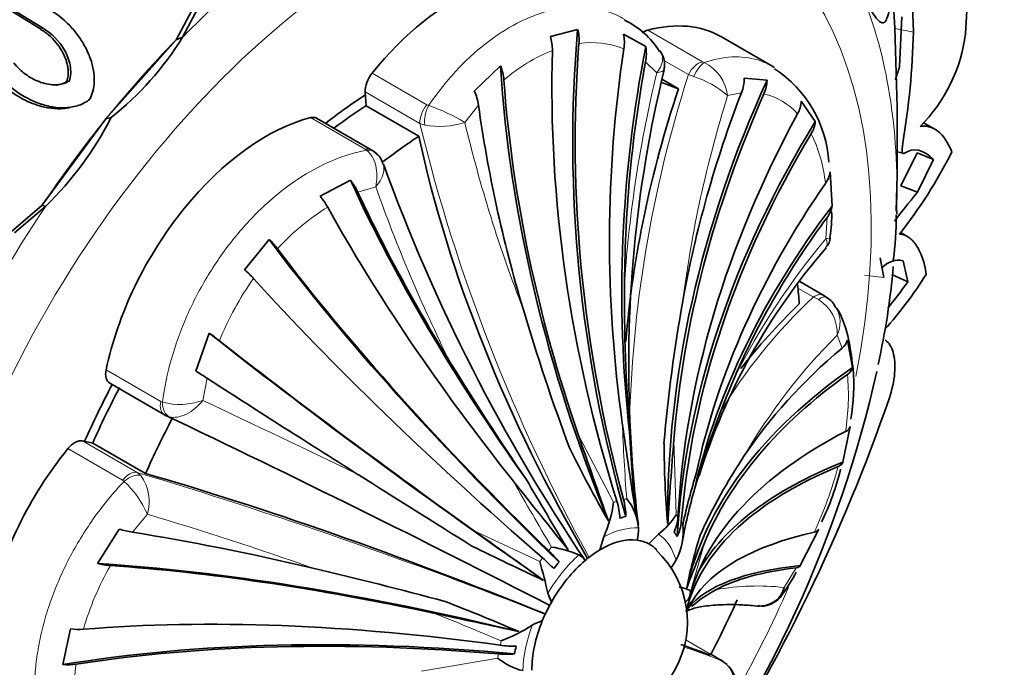
# Model space of a CAD drawing. Units: millimetres. Extents: x 0 to 795, y 0 to 1164.
# Drawn here: x 689 to 715, y 217 to 234 of the extents above; entities that cross this region are included whole.
import ezdxf
from ezdxf import colors
from ezdxf.entities.mleader import LeaderData, LeaderLine
from ezdxf.math import Vec2, Vec3

# ---------------------------------------------------------------- set-up
doc = ezdxf.new("R2010")
doc.units = ezdxf.units.MM
doc.layers.add('DV7_Défaut', color=7, linetype='Continuous')
doc.layers.add('Défaut', color=7, linetype='Continuous')

# ---------------------------------------------------------------- blocks, each defined once
blk = doc.blocks.new('_DOT')
at = {"color": 0}
blk.add_line((0, 0), (-1, 0), dxfattribs=at)
at = {"color": 0, "const_width": 0.333}
blk.add_lwpolyline([(-0.1665, 0, 1), (0.1665, 0, 1)], format="xyb", close=True, dxfattribs=at)
blk = doc.blocks.new('SE6')
at = {"layer": 'DV7_Défaut', "color": 7, "linetype": 'Continuous', "lineweight": 35}
for p, q in [((712.337, 233.396), (712.247, 235.706)), ((689.942, 233.488), (688.15, 234.587)), ((690.009, 233.509), (688.212, 234.609)), ((693.44, 233.2), (693.897, 234.064)), ((693.605, 233.268), (694.074, 234.145)), ((711.984, 232.519), (712.041, 233.791)), ((703.032, 233.288), (703.73, 233.469)), ((693.44, 233.2), (693.605, 233.268)), ((704.907, 233.349), (705.477, 233.031)), ((708.731, 232.517), (707.415, 233.276)), ((691.639, 231.178), (693.44, 233.2)), ((701.082, 231.891), (701.754, 232.532)), ((708, 232.22), (708.586, 232.166)), ((690.631, 232.129), (690.696, 232.146)), ((705.885, 232.19), (706.314, 231.942)), ((698.305, 231.513), (698.285, 231.866)), ((690.703, 231.466), (690.814, 231.489)), ((698.305, 231.513), (699.66, 230.731)), ((709.463, 231.626), (709.821, 231.105)), ((691.639, 231.178), (691.771, 231.209)), ((698.436, 230.384), (697.036, 231.193)), ((689.995, 228.954), (691.639, 231.178)), ((712.886, 230.913), (712.597, 231.079)), ((711.926, 230.333), (712.062, 230.299)), ((712.012, 229.463), (712.436, 230.31)), ((712.436, 230.31), (712.851, 230.133)), ((712.445, 229.295), (712.851, 230.133)), ((710.201, 229.816), (710.252, 228.943)), ((697.128, 229.195), (697.91, 229.603)), ((711.897, 228.811), (711.915, 229.441)), ((712.012, 229.463), (712.445, 229.295)), ((689.208, 228.287), (689.995, 228.954)), ((689.298, 228.261), (690.097, 228.944)), ((689.995, 228.954), (690.097, 228.944)), ((712.196, 228.158), (712.012, 228.263)), ((695.192, 227.312), (695.822, 228.088)), ((711.58, 227.111), (711.481, 227.614)), ((712.194, 227), (712.077, 227.543)), ((711.782, 227.189), (712.194, 227)), ((710.042, 226.652), (709.422, 227.01)), ((710.116, 226.603), (710.024, 226.663)), ((693.946, 224.715), (694.285, 225.689)), ((710.647, 225.508), (710.777, 224.807)), ((691.735, 224.406), (693.136, 223.597)), ((693.101, 223.619), (693.186, 223.572)), ((710.719, 223.298), (710.527, 222.381)), ((691.299, 222.873), (691.038, 222.928)), ((691.299, 222.873), (692.654, 222.091)), ((691.421, 219.787), (691.982, 220.668)), ((709.909, 220.665), (709.436, 219.734)), ((704.404, 220.472), (704.297, 220.136)), ((705.799, 220.537), (705.556, 220.289)), ((702.963, 219.025), (703.056, 218.798)), ((690.536, 217.197), (690.729, 218.114)), ((707.429, 217.297), (707.144, 217.462)), ((707.533, 217.218), (707.413, 217.305))]:
    blk.add_line(p, q, dxfattribs=at)
at = {"layer": 'DV7_Défaut', "color": 7, "linetype": 'Continuous', "lineweight": 18}
for p, q in [((689.942, 233.488), (690.009, 233.509)), ((711.863, 233.492), (712.337, 233.396)), ((705.526, 233.45), (706.927, 232.641)), ((705.757, 232.359), (705.471, 232.636)), ((706.569, 232.31), (705.943, 232.672)), ((706.927, 232.641), (706.976, 232.617)), ((698.462, 232.348), (699.863, 231.539)), ((706.704, 232.263), (706.569, 232.31)), ((699.686, 231.057), (698.285, 231.866)), ((707.929, 231.845), (707.575, 231.774)), ((699.863, 231.539), (699.911, 231.52)), ((701.188, 231.525), (700.84, 231.084)), ((698.281, 230.399), (696.881, 231.208)), ((699.811, 231.019), (699.686, 231.057)), ((698.32, 230.372), (698.281, 230.399)), ((698.554, 229.435), (698.097, 229.296)), ((710.094, 228.108), (710.123, 228.652)), ((711.086, 227.177), (711.58, 227.111)), ((709.77, 226.614), (709.378, 226.84)), ((709.903, 226.546), (709.77, 226.614)), ((710.508, 225.305), (710.379, 225.633)), ((691.644, 224.749), (693.044, 223.94)), ((694.235, 224.532), (694.119, 223.966)), ((693.044, 223.94), (693.09, 223.922)), ((693.261, 223.544), (693.152, 223.589)), ((691.038, 222.928), (692.439, 222.12)), ((703.744, 223.09), (704.653, 221.357)), ((706.196, 222.958), (706.254, 221.037)), ((692.066, 221.923), (690.665, 222.732)), ((692.439, 222.12), (692.532, 222.042)), ((692.105, 221.892), (692.066, 221.923)), ((692.704, 221.049), (692.321, 220.589)), ((701.064, 220.634), (702.758, 219.836)), ((706.982, 220.318), (706.624, 219.062)), ((709.024, 219.173), (709.329, 219.679)), ((707.413, 217.305), (706.487, 217.84)), ((699.725, 217.031), (701.68, 217.364))]:
    blk.add_line(p, q, dxfattribs=at)
at = {"layer": 'DV7_Défaut', "color": 7, "linetype": 'Continuous', "lineweight": 35}
for centre, radius, start, end in [((643.225, 230.501), 68.698, 359.11665, 2.98937), ((702.687, 233.186), 1.081, 355.7886, 15.209), ((704.041, 231.811), 2.093, 31.4255, 64.7395), ((686.674, 237.595), 8.171, 308.5958, 328.0282), ((701.979, 232.956), 1.103, 358.621, 17.5204), ((703.815, 233.136), 1.112, 351.4241, 11.0655), ((693.222, 233.802), 19.118, 350.217, 358.7846), ((709.582, 233.888), 4.125, 315.1795, 352.6311), ((704.318, 232.851), 1.173, 349.418, 8.7991), ((705.47, 232.589), 0.491, 342.2591, 42.0211), ((700.61, 232.075), 1.233, 4.5393, 21.7731), ((707.076, 229.87), 3.099, 3.5948, 56.6789), ((719.171, 230.111), 7.58, 161.4797, 164.2061), ((736.831, 224.871), 31.793, 166.2376, 183.0907), ((706.989, 232.217), 1.011, 338.4552, 0.1586), ((707.688, 232.187), 0.898, 335.5563, 358.6778), ((699.829, 231.329), 1.373, 8.2244, 24.1672), ((708.698, 231.68), 0.767, 330.7377, 355.9575), ((684.081, 235.141), 8.637, 314.1478, 332.9144), ((709.102, 231.175), 0.722, 328.3271, 354.4206), ((698.27, 229.986), 0.426, 44.8095, 67.6967), ((698.323, 229.945), 0.419, 10.0083, 59.2976), ((701.673, 236.27), 13.078, 322.0149, 332.9767), ((742.578, 245.952), 46.633, 199.9807, 214.0456), ((709.531, 229.916), 0.677, 324.4061, 351.5337), ((696.504, 228.535), 1.765, 25.5223, 37.2248), ((695.757, 228.029), 1.8, 29.5258, 40.3949), ((709.592, 229.061), 0.671, 322.4815, 349.8659), ((707.291, 228.673), 2.952, 349.748, 2.5215), ((704.203, 228.629), 7.693, 351.9685, 0.6283), ((694.299, 226.505), 2.197, 37.7021, 46.1221), ((709.857, 228.137), 0.344, 311.5568, 2.0134), ((722.542, 217.099), 16.458, 139.1105, 162.5574), ((693.392, 225.221), 2.759, 42.6316, 49.2754), ((693.07, 229.015), 18.821, 347.3285, 355.0645), ((702.97, 233.388), 11.506, 318.5877, 327.4297), ((752.169, 226.64), 47.238, 179.581, 184.2375), ((745.522, 219.485), 39.723, 169.8205, 175.1186), ((709.872, 226.148), 0.511, 22.2386, 62.0817), ((757.757, 242.839), 57.838, 196.60427, 200.32381), ((690.72, 220.593), 6.219, 52.0018, 55.0242), ((710.261, 225.623), 0.403, 307.9387, 343.3944), ((766.13, 265.494), 77.18, 211.6842, 214.34791), ((710.226, 224.782), 0.563, 0.3695, 15.1298), ((683.85, 208.402), 19.184, 57.2263, 58.2461), ((681.195, 231.475), 30.95, 323.2509, 347.3729), ((710.467, 224.906), 0.326, 302.9636, 342.2147), ((705.655, 224.359), 5.152, 350.2172, 4.7522), ((731.077, 214.568), 25.373, 156.7948, 163.636), ((534.129, -110.642), 370.133, 62.85272, 64.55543), ((918.074, 253.88), 215.369, 188.14055, 188.76519), ((746.345, 225.28), 41.34, 182.9548, 185.8585), ((734.454, 224.473), 29.399, 182.566, 187.1962), ((710.504, 223.378), 0.229, 293.1621, 339.561), ((947.192, 307.176), 257.56, 199.05487, 199.57606), ((732.174, 223.04), 26.231, 180.3824, 184.9048), ((865.35, 210.349), 159.653, 175.4701, 176.24773), ((734.937, 238.331), 35.069, 206.3784, 209.845), ((720.109, 214.491), 14.543, 146.4297, 155.5382), ((710.35, 222.454), 0.191, 287.1509, 337.632), ((724.185, 216.824), 18.196, 163.094, 167.4195), ((703.871, 223.824), 6.796, 334.0645, 346.189), ((1161.148, 956.337), 868.081, 237.764042, 237.990973), ((1035.001, 486.956), 425.549, 218.52637, 218.82924), ((807.276, 283.345), 121.519, 210.34746, 211.34248), ((721.64, 217.502), 15.492, 164.2146, 169.6924), ((701.145, 221.867), 3.544, 336.828, 351.7309), ((704.002, 220.613), 1.289, 3.9211, 40.1168), ((704.685, 222.009), 1.846, 307.1335, 328.2259), ((692.764, 223.262), 2.71, 253.2335, 260.5956), ((1604.043, 1485.88), 1554.419, 234.485362, 234.566533), ((703.799, 220.686), 1.488, 348.3326, 0.5968), ((704.903, 220.606), 1.533, 331.6263, 6.7662), ((717.878, 216.991), 11.556, 162.2537, 169.1808), ((748.508, 317.196), 107.966, 243.90563, 244.98701), ((702.655, 217.464), 2.774, 66.5244, 81.6167), ((704.031, 218.285), 2.512, 255.5459, 46.8712), ((751.323, 202.212), 47.895, 157.7884, 159.2766), ((692.986, 216.932), 10.194, 11.8486, 16.5516), ((703.537, 219.594), 0.471, 35.1581, 61.6375), ((704.257, 220.998), 2.288, 324.2038, 330.6822), ((691.914, 221.808), 2.08, 256.2832, 265.5739), ((669.118, 101.808), 121.1, 75.06369, 76.71559), ((705.797, 221.361), 3.963, 323.7198, 333.0908), ((708.767, 216.281), 3.203, 117.7542, 131.329), ((708.417, 219.328), 0.627, 272.7517, 345.6772), ((718.884, 211.501), 14.244, 149.0287, 150.2779), ((679.317, 164.822), 57.94, 66.71554, 68.73464), ((705.555, 218.876), 1.009, 341.2621, 345.4168), ((595.158, -270.653), 500.286, 77.64298, 77.89889), ((703.115, 217.307), 1.053, 106.0543, 121.4904), ((690.952, 219.648), 1.55, 261.7194, 274.0152), ((699.707, 222.878), 5.478, 292.1388, 301.4421), ((702.7, 218.602), 1.604, 230.4902, 256.3365), ((707.161, 216.854), 0.517, 51.8449, 63.3473), ((690.668, 218.617), 1.425, 264.6894, 278.2357), ((707.13, 216.691), 0.658, 338.5791, 51.1477)]:
    blk.add_arc(centre, radius, start, end, dxfattribs=at)
at = {"layer": 'DV7_Défaut', "color": 7, "linetype": 'Continuous', "lineweight": 18}
for centre, radius, start, end in [((704.086, 230.896), 2.233, 68.2166, 98.2766), ((704.7, 228.87), 4.369, 111.7299, 130.9165), ((706.479, 231.63), 1.105, 7.4938, 63.2902), ((737.432, 224.746), 32.577, 166.4862, 176.0587), ((736.815, 222.601), 31.766, 162.2032, 178.9085), ((705.931, 229.865), 2.519, 49.2755, 72.1345), ((736.653, 222.668), 30.471, 162.6117, 172.7655), ((708.128, 230.196), 1.662, 41.8119, 76.8813), ((698.281, 226.843), 4.953, 58.8899, 70.7795), ((743.429, 241.738), 45.029, 193.7216, 208.947), ((700.193, 233.159), 2.174, 259.8783, 287.3202), ((736.15, 239.494), 36.298, 193.3968, 201.2961), ((706.3, 229.128), 3.802, 5.9415, 26.0201), ((737.256, 243.21), 41.081, 199.5918, 206.3802), ((700.556, 223.713), 6.126, 121.8546, 137.5395), ((724.26, 216.223), 18.491, 140.0042, 153.1817), ((701.847, 222.536), 7.875, 144.6776, 157.9413), ((719.225, 216.528), 13.824, 133.1515, 149.1293), ((709.385, 225.696), 0.996, 356.3701, 58.6588), ((709.71, 225.964), 0.747, 333.6534, 30.7263), ((721.337, 214.724), 15.462, 135.1299, 149.6671), ((704.877, 224.095), 5.793, 350.7836, 5.3243), ((693.536, 225.537), 1.676, 254.5477, 290.3527), ((542.323, -99.387), 357.21, 64.1439, 64.85264), ((754.136, 225.254), 49.296, 182.1749, 184.4325), ((655.419, 98.754), 128.8, 68.36877, 73.29638), ((700.239, 225.01), 10.53, 335.1874, 344.925), ((690.273, 219.955), 2.666, 24.2247, 46.5877), ((691.585, 221.366), 1.163, 344.1728, 35.4934), ((842.874, 302.316), 162.141, 209.73628, 210.42402), ((667.838, 137.483), 87.187, 70.49786, 73.42929), ((698.172, 216.045), 7.403, 150.112, 163.8683), ((708.345, 213.201), 6.011, 83.5118, 100.256), ((707.055, 218.426), 0.559, 133.5142, 159.4653), ((678.679, 164.041), 58.513, 66.75475, 68.59168), ((695.453, 216.551), 4.627, 171.8586, 190.6874), ((707.017, 216.694), 0.736, 323.5732, 45.4636)]:
    blk.add_arc(centre, radius, start, end, dxfattribs=at)
at = {"layer": 'DV7_Défaut', "color": 7, "linetype": 'Continuous', "lineweight": 35}
for centre, major_axis, ratio, start_param, end_param in [((691.811, 225.338), (-14.3, -24.768), 0.57735, 2.797517, 6.283185), ((694.286, 223.909), (13.75, 23.816), 0.57735, 5.420058, 5.82338), ((700.572, 229.316), (-3, -5.196), 0.57735, 3.141593, 4.447483), ((722.572, 227.184), (-5.414, 25.123), 0.723577, 1.166323, 1.662235), ((704.415, 228.08), (-3, -5.196), 0.57735, 3.141593, 3.662085), ((705.434, 233.002), (-0.25, -0.433), 0.57735, 3.662085, 4.06109), ((722.572, 227.184), (-5.396, 25.039), 0.723577, 1.180218, 1.64523), ((724.171, 227.397), (-1.215, 25.585), 0.765532, 1.315034, 1.69191), ((725.016, 227.395), (1.373, 25.663), 0.783474, 1.391501, 1.778768), ((721.661, 226.947), (-7.411, 24.518), 0.695426, 1.122506, 1.587518), ((719.972, 226.308), (-10.604, 23.411), 0.635873, 1.032051, 1.515137), ((725.016, 227.395), (1.368, 25.577), 0.783474, 1.406531, 1.628718), ((698.638, 232.095), (-0.25, -0.433), 0.57735, 4.447483, 5.560632), ((719.972, 226.308), (-10.568, 23.332), 0.635873, 1.046455, 1.423331), ((724.72, 226.682), (-9.443, -21.43), 0.814885, 4.823979, 5.11036), ((700.237, 220.473), (6.498, 11.255), 0.57735, 0.062845, 0.125039), ((729.072, 225.822), (-16.715, -19.522), 0.811799, 5.049646, 5.532733), ((698.882, 221.256), (-6.675, -11.561), 0.57735, 3.989836, 4.09921), ((729.072, 225.822), (-16.659, -19.456), 0.811799, 5.064051, 5.440927), ((728.453, 226.29), (-14.219, -21.305), 0.815922, 4.979999, 5.202186), ((698.882, 221.256), (6.498, 11.255), 0.57735, 0.848243, 0.938356), ((719.029, 225.843), (-12.066, 22.594), 0.598596, 1.019494, 1.241681), ((695.739, 225.83), (-3, -5.196), 0.57735, 3.654362, 5.232882), ((696.786, 230.76), (-0.25, -0.433), 0.57735, 3.141593, 3.654362), ((730.06, 224.776), (-20.299, -15.62), 0.794271, 5.218536, 5.683548), ((730.527, 224.096), (-21.911, -13.431), 0.779137, 5.28803, 5.783942), ((700.237, 220.473), (6.498, 11.255), 0.57735, 0.848243, 0.950762), ((715.681, 225.037), (-12.763, 19.634), 0.539951, 0.956065, 1.481753), ((730.527, 224.096), (-21.837, -13.386), 0.779137, 5.301925, 5.766937), ((698.225, 229.924), (-0.316, -0.387), 0.723251, 3.082208, 3.143254), ((714.707, 222.726), (-17.36, 18.95), 0.391466, 0.877833, 1.2651), ((731.223, 222.691), (-23.828, -9.397), 0.742096, 5.446602, 5.823478), ((714.707, 222.726), (-17.302, 18.886), 0.391466, 0.892863, 1.11505), ((713.81, 221.864), (-18.163, 18.061), 0.34053, 0.862498, 1.239374), ((731.521, 221.826), (-24.631, -7.334), 0.716534, 5.507817, 5.895084), ((698.432, 221.516), (9.535, 16.515), 0.57735, -0.822211, -0.815796), ((731.521, 221.826), (-24.549, -7.309), 0.716534, 5.522847, 5.745034), ((712.244, 220.156), (-19.614, 16.607), 0.244155, 0.813284, 1.309196), ((712.244, 220.156), (-19.548, 16.551), 0.244155, 0.827179, 1.292191), ((711.422, 219.142), (-20.23, 15.71), 0.189211, 0.818003, 1.283015), ((700.237, 220.473), (6.498, 11.255), 0.57735, -0.722553, -0.673219), ((728.923, 219.202), (-23.381, -1.316), 0.61247, -0.618683, -0.490017), ((710.023, 217.193), (-21.416, 14.207), 0.087462, 0.805114, 1.288201), ((710.023, 217.193), (-21.344, 14.159), 0.087462, 0.819519, 1.196395), ((732.059, 217.147), (-25.601, 0.817), 0.555292, -0.55271, -0.330523), ((691.985, 224.839), (0.25, 0.433), 0.57735, 2.091289, 3.141593), ((731.991, 216.018), (-25.6, 2.266), 0.512184, 5.732899, 6.215986), ((731.991, 216.018), (-25.514, 2.259), 0.512184, 5.747304, 6.12418), ((709.307, 216.066), (-21.899, 13.284), 0.030621, 0.830435, 1.052622), ((698.882, 221.256), (-6.675, -11.561), 0.57735, 4.77575, 4.897407), ((698.882, 221.256), (-6.498, -11.255), 0.57735, 4.775234, 4.897407), ((694.286, 223.909), (13.75, 23.816), 0.57735, 4.63466, 5.037982), ((700.237, 220.473), (-6.498, -11.255), 0.57735, 4.775234, 4.897407), ((731.7, 213.901), (-25.189, 4.644), 0.427842, 5.779748, 6.24476), ((690.839, 222.476), (0.25, 0.433), 0.57735, 0.185018, 1.298167), ((692.747, 219.665), (-3, -5.196), 0.57735, 4.43976, 6.01828), ((731.449, 212.703), (-25.021, 5.87), 0.378289, 5.785279, 6.170743), ((731.449, 212.703), (-24.937, 5.851), 0.378289, 5.799174, 6.264186), ((706.165, 213.301), (-21.421, 9.462), 0.150206, -1.351902, -0.823793), ((703.945, 221.124), (-0.347, 1.146), 0.695426, 4.355617, 4.729111), ((704.08, 221.159), (-0.252, 1.171), 0.723577, 4.413329, 4.786822), ((704.294, 218.131), (1.585, 2.746), 0.57735, 0.481724, 0.551538), ((705.189, 220.802), (0.949, 0.73), 0.794271, 5.310054, 5.683548), ((705.258, 220.702), (1.021, 0.626), 0.779137, 5.393444, 5.766937), ((706.632, 210.553), (-24.009, 8.922), 0.229858, -1.071881, -0.849695), ((704.294, 218.131), (1.585, 2.746), 0.57735, -0.303674, -0.233861), ((730.834, 210.502), (-24.372, 7.878), 0.28395, 5.83833, 6.215206), ((704.327, 218.112), (1.25, 2.165), 0.57735, 0.231253, 0.802009), ((704.327, 218.112), (1.25, 2.165), 0.57735, 0.01661, 0.231253), ((702.55, 220.118), (0.914, -0.774), 0.244155, 0.918697, 1.292191), ((704.327, 218.112), (1.25, 2.165), 0.57735, 0.802009, 1.016651), ((704.327, 218.112), (-1.25, -2.165), 0.57735, 2.983997, 3.158203), ((702.428, 219.968), (0.946, -0.735), 0.189211, 0.909521, 1.283015), ((704.327, 218.112), (-1.25, -2.165), 0.57735, 4.158244, 4.728999), ((706.208, 209.332), (-24.454, 7.904), 0.28395, -1.316171, -0.833084), ((706.208, 209.332), (-24.372, 7.878), 0.28395, -1.224365, -0.847489), ((704.294, 218.131), (1.585, 2.746), 0.57735, 1.267122, 1.336936), ((730.41, 209.281), (-24.09, 8.953), 0.229858, 5.847708, 6.203207), ((730.41, 209.281), (-24.009, 8.922), 0.229858, -0.420447, -0.19826), ((705.432, 219.191), (1.178, -0.217), 0.427842, 5.871266, 6.24476), ((704.152, 218.213), (1.784, 3.089), 0.57735, -1.019259, -0.985275), ((700.237, 220.473), (6.498, 11.255), 0.57735, 4.775234, 4.897407), ((704.327, 218.112), (-1.25, -2.165), 0.57735, 4.728999, 4.943642), ((704.152, 218.213), (1.784, 3.089), 0.57735, -1.123056, -1.089072), ((705.593, 207.131), (-24.937, 5.851), 0.378289, 4.955252, 5.420265), ((704.327, 218.112), (-1.25, -2.165), 0.57735, 4.943642, 5.514398), ((705.342, 205.933), (-25.274, 4.659), 0.427842, 4.918821, 5.414733), ((705.342, 205.933), (-25.189, 4.644), 0.427842, 4.935826, 5.400838), ((701.565, 218.188), (1.166, -0.274), 0.378289, 4.955252, 5.328746), ((704.294, 218.131), (-1.585, -2.746), 0.57735, -1.089072, -1.019259), ((725.829, 206.978), (20.692, -10.965), 0.051279, -3.557829, -3.463264), ((701.528, 218.011), (1.178, -0.217), 0.427842, 4.935826, 5.30932), ((707.179, 216.864), (-0.25, -0.433), 0.57735, 3.141593, 3.204438), ((707.222, 216.832), (-0.34, -0.366), 0.470703, 3.137181, 3.288953)]:
    blk.add_ellipse(centre, major_axis=major_axis, ratio=ratio, start_param=start_param, end_param=end_param, dxfattribs=at)
at = {"layer": 'DV7_Défaut', "color": 7, "linetype": 'Continuous', "lineweight": 18}
for centre, major_axis, ratio, start_param, end_param in [((698.432, 221.516), (9.535, 16.515), 0.57735, 0.666323, 1.151442), ((698.882, 221.256), (-8.75, -15.155), 0.57735, 2.102047, 6.283185), ((698.432, 221.516), (9.535, 16.515), 0.57735, 5.467389, 5.863831), ((698.178, 221.662), (9.361, 16.214), 0.57735, 1.151442, 1.302029), ((706.834, 232.194), (0.25, 0.433), 0.57735, 0.520493, 1.633642), ((706.883, 232.169), (0.195, 0.46), 0.401971, 0.458341, 1.538797), ((700.038, 231.287), (0.25, 0.433), 0.57735, 1.305891, 2.41904), ((700.087, 231.267), (0.132, 0.482), 0.513775, 1.163493, 2.243949), ((698.178, 221.662), (9.361, 16.214), 0.57735, 1.302029, 1.451721), ((698.186, 229.951), (-0.25, -0.433), 0.57735, 3.147935, 3.654362), ((698.225, 229.924), (-0.316, -0.387), 0.723251, 3.143254, 3.761994), ((698.432, 221.516), (-9.535, -16.515), 0.57735, 4.593314, 5.078433), ((709.792, 226.219), (-0.25, -0.433), 0.57735, 3.136398, 3.989836), ((709.839, 226.19), (-0.277, -0.416), 0.38413, 3.140255, 3.987265), ((693.386, 224.03), (0.25, 0.433), 0.57735, 2.091289, 3.141294), ((693.431, 224.011), (-0.129, -0.483), 0.654049, 5.06888, 6.149335), ((692.239, 221.668), (0.25, 0.433), 0.57735, 0.185018, 1.298167), ((692.279, 221.637), (0.36, 0.347), 0.611895, 0.385809, 1.466264), ((704.152, 218.213), (1.784, 3.089), 0.57735, 0.551538, 0.585522), ((704.152, 218.213), (1.784, 3.089), 0.57735, 0.44774, 0.481724), ((704.152, 218.213), (1.784, 3.089), 0.57735, -0.233861, -0.199877), ((704.152, 218.213), (1.784, 3.089), 0.57735, -0.337658, -0.303674), ((704.327, 218.112), (1.419, 2.458), 0.57735, 0.286128, 0.747133), ((704.327, 218.112), (1.419, 2.458), 0.57735, 5.783916, 6.244921), ((704.152, 218.213), (1.784, 3.089), 0.57735, 1.233138, 1.267123), ((704.152, 218.213), (1.784, 3.089), 0.57735, 1.336936, 1.37092), ((704.327, 218.112), (1.419, 2.458), 0.57735, 1.071527, 1.532532), ((698.882, 221.256), (-8.75, -15.155), 0.57735, 1.58157, 1.762503), ((704.327, 218.112), (-1.419, -2.458), 0.57735, 4.998517, 5.459522), ((704.152, 218.213), (-1.784, -3.089), 0.57735, -1.123056, -1.089072), ((704.152, 218.213), (-1.784, -3.089), 0.57735, -1.019259, -0.985275)]:
    blk.add_ellipse(centre, major_axis=major_axis, ratio=ratio, start_param=start_param, end_param=end_param, dxfattribs=at)
at = {"layer": 'DV7_Défaut', "color": 7, "linetype": 'Continuous', "lineweight": 35}
for points, knots in [([(711.254, 233.951), (711.349, 233.789), (711.426, 233.689), (711.524, 233.634), (711.553, 233.631), (711.593, 233.65), (711.605, 233.66), (711.623, 233.681), (711.629, 233.689), (711.637, 233.703), (711.64, 233.707), (711.645, 233.717), (711.648, 233.723), (711.718, 233.87), (711.754, 234.174), (711.762, 234.665)], [0, 0, 0, 0, 0.25, 0.25, 0.375, 0.375, 0.4375, 0.4375, 0.46875, 0.46875, 0.484375, 0.484375, 0.5, 0.5, 1, 1, 1, 1]), ([(690.161, 233.998), (690.37, 233.874), (690.552, 233.729), (690.788, 233.483), (690.86, 233.397), (690.959, 233.26), (690.991, 233.213), (691.051, 233.118), (691.076, 233.074), (691.166, 232.908), (691.214, 232.798), (691.27, 232.634), (691.285, 232.579), (691.31, 232.47), (691.319, 232.426), (691.361, 232.104), (691.328, 231.878), (691.227, 231.682)], [0, 0, 0, 0, 0.25, 0.25, 0.375, 0.375, 0.4375, 0.4375, 0.5, 0.5, 0.625, 0.625, 0.6875, 0.6875, 0.75, 0.75, 1, 1, 1, 1]), ([(690.631, 232.129), (690.639, 232.154), (690.655, 232.203), (690.668, 232.282), (690.672, 232.363), (690.668, 232.447), (690.65, 232.57), (690.604, 232.731), (690.504, 232.935), (690.361, 233.141), (690.171, 233.337), (690.019, 233.437), (689.942, 233.488)], [0, 0, 0, 0, 0.047538, 0.095701, 0.14518, 0.196613, 0.250568, 0.371428, 0.500473, 0.664317, 0.829107, 1, 1, 1, 1]), ([(690.696, 232.146), (690.718, 232.207), (690.731, 232.271), (690.739, 232.407), (690.732, 232.489), (690.708, 232.617), (690.69, 232.68), (690.642, 232.808), (690.609, 232.877), (690.44, 233.172), (690.253, 233.364), (690.009, 233.509)], [0, 0, 0, 0, 0.125, 0.125, 0.25, 0.25, 0.375, 0.375, 0.5, 0.5, 1, 1, 1, 1]), ([(689.278, 232.608), (689.369, 232.495), (689.468, 232.4), (689.684, 232.241), (689.79, 232.182), (689.991, 232.104), (690.057, 232.084), (690.188, 232.058), (690.241, 232.051), (690.461, 232.048), (690.588, 232.08), (690.696, 232.146)], [0, 0, 0, 0, 0.25, 0.25, 0.5, 0.5, 0.625, 0.625, 0.75, 0.75, 1, 1, 1, 1]), ([(690.702, 231.465), (690.694, 231.464), (690.654, 231.455), (690.579, 231.444), (690.404, 231.431), (690.144, 231.449), (689.841, 231.533), (689.57, 231.648), (689.336, 231.779), (689.115, 231.938), (688.907, 232.123), (688.783, 232.267), (688.721, 232.34)], [0, 0, 0, 0, 0.010587, 0.055176, 0.101621, 0.245378, 0.400513, 0.517722, 0.634822, 0.753256, 0.874498, 1, 1, 1, 1]), ([(691.227, 231.682), (691.143, 231.614), (691.049, 231.562), (690.892, 231.507), (690.837, 231.493), (690.723, 231.472), (690.653, 231.464), (690.494, 231.457), (690.386, 231.463), (690.22, 231.49), (690.164, 231.502), (690.05, 231.532), (689.987, 231.551), (689.514, 231.719), (689.145, 231.978), (688.835, 232.362)], [0, 0, 0, 0, 0.125, 0.125, 0.1875, 0.1875, 0.25, 0.25, 0.375, 0.375, 0.4375, 0.4375, 0.5, 0.5, 1, 1, 1, 1]), ([(690.365, 232.041), (690.374, 232.042), (690.426, 232.049), (690.519, 232.07), (690.594, 232.11), (690.631, 232.129)], [0, 0, 0, 0, 0.095187, 0.55594, 1, 1, 1, 1]), ([(712.508, 230.98), (712.659, 231.014), (712.814, 230.975), (713.103, 230.751), (713.231, 230.568), (713.324, 230.328)], [0, 0, 0, 0, 0.5, 0.5, 1, 1, 1, 1]), ([(711.981, 228.221), (712.053, 228.223), (712.125, 228.202), (712.265, 228.114), (712.334, 228.046), (712.458, 227.869), (712.514, 227.759), (712.607, 227.501), (712.643, 227.355), (712.667, 227.193)], [0, 0, 0, 0, 0.25, 0.25, 0.5, 0.5, 0.75, 0.75, 1, 1, 1, 1]), ([(710.77, 224.929), (710.738, 225.188), (710.666, 225.65), (710.502, 226.143), (710.36, 226.335), (710.352, 226.345)], [0, 0, 0, 0, 0.448851, 0.974011, 1, 1, 1, 1]), ([(711.611, 225.511), (711.617, 225.507), (711.623, 225.504), (711.669, 225.473), (711.705, 225.434), (711.768, 225.333), (711.796, 225.27), (711.857, 225.055), (711.872, 224.872), (711.839, 224.458), (711.791, 224.237), (711.712, 224.006)], [0, 0, 0, 0, 0.024228, 0.024228, 0.186856, 0.186856, 0.349485, 0.349485, 0.674743, 0.674743, 1, 1, 1, 1]), ([(708.36, 218.708), (708.372, 218.705), (708.459, 218.681), (708.649, 218.723), (708.863, 218.834), (708.948, 218.949), (708.989, 219.008)], [0, 0, 0, 0, 0.045011, 0.382618, 0.732974, 1, 1, 1, 1]), ([(706.505, 218.549), (706.513, 218.553), (706.583, 218.603), (706.85, 218.681), (707.31, 218.734), (707.837, 218.742), (708.224, 218.708), (708.39, 218.693)], [0, 0, 0, 0, 0.1929184, 0.4187653, 0.638485, 0.869427, 1, 1, 1, 1])]:
    blk.add_open_spline(points, degree=3, knots=knots, dxfattribs=at)
at = {"layer": 'DV7_Défaut', "color": 7, "linetype": 'Continuous', "lineweight": 18}
for points, knots in [([(699.911, 231.52), (700.126, 231.835), (700.356, 232.124), (700.845, 232.655), (701.106, 232.896), (701.634, 233.309), (701.903, 233.483), (702.314, 233.696), (702.452, 233.758), (702.724, 233.864), (702.994, 233.952), (703.259, 234.003), (703.523, 234.036), (703.654, 234.043), (704.039, 234.037), (704.282, 233.995), (704.661, 233.867), (704.804, 233.802), (704.94, 233.722)], [0, 0, 0, 0, 0.150651, 0.150651, 0.301303, 0.301303, 0.451954, 0.451954, 0.52728, 0.52728, 0.602606, 0.677932, 0.677932, 0.753257, 0.753257, 0.903909, 0.903909, 1, 1, 1, 1]), ([(705.757, 232.359), (705.859, 232.485), (705.914, 232.622), (705.904, 232.807), (705.882, 232.867), (705.844, 232.917)], [0, 0, 0, 0, 0.6492399, 0.6492399, 1, 1, 1, 1]), ([(706.976, 232.617), (707.217, 232.703), (707.454, 232.752), (707.913, 232.775), (708.138, 232.748), (708.479, 232.644), (708.607, 232.589), (708.728, 232.519)], [0, 0, 0, 0, 0.378348, 0.378348, 0.756696, 0.756696, 1, 1, 1, 1]), ([(693.09, 223.922), (693.136, 224.29), (693.212, 224.658), (693.422, 225.398), (693.557, 225.772), (693.874, 226.489), (694.056, 226.838), (694.366, 227.345), (694.474, 227.511), (694.699, 227.83), (694.933, 228.138), (695.183, 228.426), (695.441, 228.702), (695.575, 228.836), (695.983, 229.214), (696.263, 229.435), (696.839, 229.818), (697.138, 229.98), (697.73, 230.23), (698.025, 230.319), (698.32, 230.372)], [0, 0, 0, 0, 0.125, 0.125, 0.25, 0.25, 0.375, 0.375, 0.4375, 0.4375, 0.5, 0.5625, 0.5625, 0.625, 0.625, 0.75, 0.75, 0.875, 0.875, 1, 1, 1, 1]), ([(698.554, 229.435), (698.594, 229.615), (698.595, 229.809), (698.513, 230.15), (698.431, 230.291), (698.32, 230.372)], [0, 0, 0, 0, 0.5, 0.5, 1, 1, 1, 1]), ([(698.744, 230.016), (698.761, 229.966), (698.766, 229.909), (698.743, 229.716), (698.669, 229.568), (698.554, 229.435)], [0, 0, 0, 0, 0.310622, 0.310622, 1, 1, 1, 1]), ([(694.119, 223.966), (694.008, 223.819), (693.86, 223.693), (693.549, 223.538), (693.39, 223.511), (693.261, 223.544)], [0, 0, 0, 0, 0.5, 0.5, 1, 1, 1, 1]), ([(690.507, 214.273), (690.342, 214.488), (690.207, 214.728), (689.992, 215.257), (689.913, 215.548), (689.82, 216.159), (689.803, 216.48), (689.824, 216.987), (689.839, 217.16), (689.884, 217.507), (689.943, 217.856), (690.031, 218.21), (690.134, 218.568), (690.194, 218.748), (690.392, 219.286), (690.549, 219.638), (690.916, 220.328), (691.127, 220.669), (691.587, 221.308), (691.836, 221.61), (692.105, 221.892)], [0, 0, 0, 0, 0.125, 0.125, 0.25, 0.25, 0.375, 0.375, 0.4375, 0.4375, 0.5, 0.5625, 0.5625, 0.625, 0.625, 0.75, 0.75, 0.875, 0.875, 1, 1, 1, 1])]:
    blk.add_open_spline(points, degree=3, knots=knots, dxfattribs=at)
at = {"layer": 'DV7_Défaut', "color": 7, "linetype": 'Continuous', "lineweight": 35}
for points in [[(708.728, 232.519), (708.745, 232.509), (708.761, 232.499), (708.778, 232.489)], [(712.108, 230.295), (712.05, 230.254), (712.029, 230.348), (712.063, 230.553)], [(712.851, 230.133), (712.6, 230.402), (712.325, 230.449), (712.108, 230.295)], [(711.856, 228.56), (712.012, 228.774), (712.212, 229.017), (712.445, 229.295)], [(712.077, 227.543), (711.869, 227.585), (711.68, 227.519), (711.53, 227.358)], [(711.683, 226.326), (711.841, 226.53), (712.013, 226.754), (712.194, 227)], [(709.909, 220.665), (709.898, 220.631), (709.86, 220.605), (709.797, 220.591)], [(709.436, 219.734), (709.427, 219.705), (709.39, 219.686), (709.329, 219.679)], [(706.624, 219.062), (706.617, 219.102), (706.521, 219.152), (706.332, 219.181)]]:
    blk.add_open_spline(points, degree=3, dxfattribs=at)
at = {"layer": 'DV7_Défaut', "color": 7, "linetype": 'Continuous', "lineweight": 18}
for points in [[(705.945, 232.438), (705.935, 232.404), (705.868, 232.376), (705.757, 232.359)], [(710.093, 227.879), (710.136, 227.933), (710.136, 228.014), (710.094, 228.108)], [(710.094, 228.108), (710.162, 228.113), (710.201, 228.126), (710.206, 228.145)], [(709.024, 219.173), (709.033, 219.11), (709.024, 219.055), (708.998, 219.011)], [(706.435, 217.656), (706.712, 217.566), (707.037, 217.449), (707.413, 217.305)]]:
    blk.add_open_spline(points, degree=3, dxfattribs=at)

msp = doc.modelspace()

# ---------------------------------------------------------------- block references
at = {"layer": 'Défaut'}
msp.add_blockref('SE6', (0, 0), dxfattribs=at)

# ---------------------------------------------------------------- leaders
at = {"layer": 'Défaut', "color": 7, "linetype": 'Continuous', "lineweight": 18}
ml = msp.add_multileader_mtext('Standard', dxfattribs=at)
ml.set_content('{\\pxsm0.9;\\fSolid Edge ISO|b1||i0||c0|p34;\\W1.;25/08/2023\\P}', color=256)
ml.set_leader_properties()
ml.set_arrow_properties(name='DOT')
ml.build(insert=Vec2(0, 0))
ml.multileader.update_dxf_attribs({"leader_type": 0, "dogleg_length": 0, "arrow_head_size": 12})
ctx = ml.context
ctx.base_point, ctx.char_height, ctx.arrow_head_size, ctx.landing_gap_size = Vec3(656.602, 1156.973), 12, 12, 4.2
notes = []
notes.append((ctx, [(0, (0, 0, 0), (0, 0), (1, 0), 1, [])]))
ctx.mtext.insert = Vec3(658.602, 1163.093)
for ctx, leaders in notes:
    for number, flags, end, landing, length, lines in leaders:
        leader = LeaderData()
        leader.index, (leader.has_last_leader_line, leader.has_dogleg_vector, leader.attachment_direction) = number, flags
        leader.last_leader_point, leader.dogleg_vector, leader.dogleg_length = Vec3(end), Vec3(landing), length
        for number, points, colour, breaks in lines:
            line = LeaderLine()
            line.index, line.vertices, line.color, line.breaks = number, Vec3.list(points), colors.encode_raw_color(colour), breaks
            leader.lines.append(line)
        ctx.leaders.append(leader)

doc.saveas('drawing.dxf')
